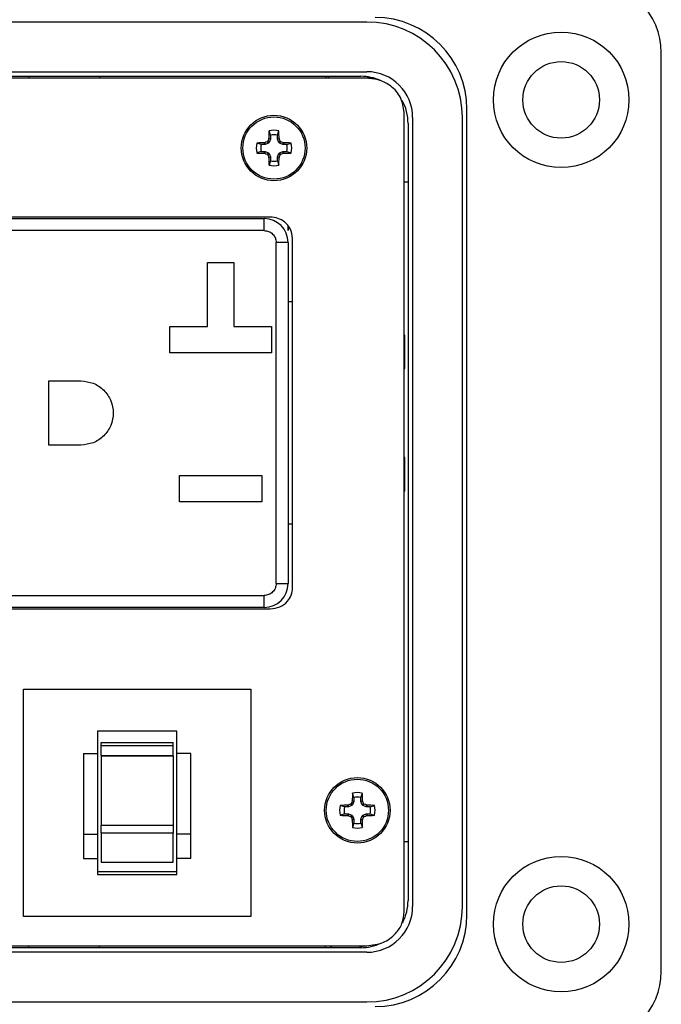
# Model space of a CAD drawing. Units: inches. Extents: x 0.5 to 8, y 0.3 to 10.7.
# Drawn here: x 2.8 to 3.7, y 6.9 to 8.2 of the extents above; entities that cross this region are included whole.
import ezdxf

# ---------------------------------------------------------------- set-up
doc = ezdxf.new("R2010")
doc.units = ezdxf.units.IN
doc.header["$MEASUREMENT"] = 0

msp = doc.modelspace()

# ---------------------------------------------------------------- linework, layer by layer
at = {"color": 7, "linetype": 'Continuous', "lineweight": 25}
for p, q in [((3.2639, 8.2286), (2.0198, 8.2286)), ((3.6576, 6.9592), (3.6576, 8.1875)), ((2.0198, 8.1622), (3.2639, 8.1622)), ((3.2638, 8.1534), (2.0198, 8.1534)), ((2.0277, 8.156), (3.256, 8.156)), ((2.8119, 8.156), (2.8119, 8.1534)), ((2.9064, 8.156), (2.9064, 8.1534)), ((3.2088, 8.156), (3.2088, 8.1534)), ((3.2641, 8.1555), (3.2688, 8.1534)), ((3.3977, 7.0348), (3.3977, 8.1119)), ((3.3138, 7.0389), (3.3138, 8.1079)), ((3.3251, 8.1009), (3.3251, 7.0458)), ((3.3916, 7.0458), (3.3916, 8.1009)), ((3.319, 8.093), (3.319, 7.0537)), ((3.1327, 8.0723), (3.1328, 8.0729)), ((3.135, 8.0719), (3.1327, 8.0723)), ((3.1328, 8.0729), (3.1351, 8.0724)), ((3.1351, 8.0772), (3.1331, 8.083)), ((3.135, 8.0719), (3.1331, 8.0674)), ((3.1351, 8.0724), (3.135, 8.0719)), ((3.1351, 8.0772), (3.1351, 8.0724)), ((3.1443, 8.0772), (3.1463, 8.083)), ((3.1443, 8.0724), (3.1443, 8.0772)), ((3.1443, 8.0724), (3.1465, 8.0729)), ((3.1444, 8.0719), (3.1443, 8.0724)), ((3.1467, 8.0723), (3.1444, 8.0719)), ((3.1462, 8.0674), (3.1444, 8.0719)), ((3.1465, 8.0729), (3.1467, 8.0723)), ((3.1226, 8.0647), (3.1168, 8.0667)), ((3.1274, 8.0647), (3.1226, 8.0647)), ((3.1269, 8.067), (3.1275, 8.0671)), ((3.1274, 8.0647), (3.1269, 8.067)), ((3.1279, 8.0648), (3.1274, 8.0647)), ((3.1275, 8.0671), (3.1279, 8.0648)), ((3.1324, 8.0667), (3.1279, 8.0648)), ((3.1324, 8.0667), (3.1306, 8.0684)), ((3.1314, 8.0692), (3.1331, 8.0674)), ((3.1331, 8.0674), (3.1324, 8.0667)), ((3.1462, 8.0674), (3.148, 8.0692)), ((3.147, 8.0667), (3.1462, 8.0674)), ((3.1487, 8.0684), (3.147, 8.0667)), ((3.1515, 8.0648), (3.147, 8.0667)), ((3.1515, 8.0648), (3.1519, 8.0671)), ((3.152, 8.0647), (3.1515, 8.0648)), ((3.1519, 8.0671), (3.1524, 8.067)), ((3.1524, 8.067), (3.152, 8.0647)), ((3.1568, 8.0647), (3.152, 8.0647)), ((3.1568, 8.0647), (3.1626, 8.0667)), ((3.1226, 8.0555), (3.1168, 8.0535)), ((3.1226, 8.0555), (3.1274, 8.0555)), ((3.1269, 8.0532), (3.1274, 8.0555)), ((3.1275, 8.0531), (3.1269, 8.0532)), ((3.1274, 8.0555), (3.1279, 8.0554)), ((3.1279, 8.0554), (3.1275, 8.0531)), ((3.1279, 8.0554), (3.1324, 8.0535)), ((3.1306, 8.0518), (3.1324, 8.0535)), ((3.1331, 8.0528), (3.1314, 8.051)), ((3.1324, 8.0535), (3.1331, 8.0528)), ((3.1327, 8.0479), (3.135, 8.0483)), ((3.1328, 8.0474), (3.1327, 8.0479)), ((3.1351, 8.0478), (3.1328, 8.0474)), ((3.1331, 8.0528), (3.135, 8.0483)), ((3.135, 8.0483), (3.1351, 8.0478)), ((3.1351, 8.0478), (3.1351, 8.043)), ((3.1443, 8.0478), (3.1444, 8.0483)), ((3.1465, 8.0474), (3.1443, 8.0478)), ((3.1443, 8.043), (3.1443, 8.0478)), ((3.1444, 8.0483), (3.1462, 8.0528)), ((3.1444, 8.0483), (3.1467, 8.0479)), ((3.1462, 8.0528), (3.147, 8.0535)), ((3.148, 8.051), (3.1462, 8.0528)), ((3.1467, 8.0479), (3.1465, 8.0474)), ((3.147, 8.0535), (3.1515, 8.0554)), ((3.147, 8.0535), (3.1487, 8.0518)), ((3.1515, 8.0554), (3.152, 8.0555)), ((3.1519, 8.0531), (3.1515, 8.0554)), ((3.1524, 8.0532), (3.1519, 8.0531)), ((3.152, 8.0555), (3.1524, 8.0532)), ((3.152, 8.0555), (3.1568, 8.0555)), ((3.1568, 8.0555), (3.1626, 8.0535)), ((3.1351, 8.043), (3.1331, 8.0372)), ((3.1443, 8.043), (3.1463, 8.0372)), ((3.319, 8.0143), (3.3138, 8.0143)), ((3.1346, 7.9677), (2.1426, 7.9677)), ((2.1506, 7.9657), (3.1266, 7.9657)), ((3.1266, 7.9497), (3.1266, 7.9657)), ((3.1585, 7.955), (3.1585, 7.9496)), ((3.1585, 7.9496), (3.1585, 7.955)), ((3.1266, 7.9497), (2.1506, 7.9497)), ((3.1585, 7.9496), (3.1585, 7.9496)), ((3.1426, 7.4777), (3.1426, 7.9337)), ((3.1586, 7.9337), (3.1426, 7.9337)), ((3.1586, 7.9337), (3.1586, 7.4777)), ((3.1646, 7.472), (3.1646, 7.9394)), ((3.0508, 7.9069), (3.086, 7.9069)), ((3.0508, 7.8213), (3.0508, 7.9069)), ((3.086, 7.9069), (3.086, 7.8213)), ((3.1586, 7.8547), (3.1646, 7.8547)), ((3.0004, 7.8213), (3.0508, 7.8213)), ((3.0004, 7.7861), (3.0004, 7.8213)), ((3.086, 7.8213), (3.1364, 7.8213)), ((3.1364, 7.8213), (3.1364, 7.7861)), ((3.3146, 7.8097), (3.3138, 7.8105)), ((3.3146, 7.7653), (3.3146, 7.8097)), ((3.1364, 7.7861), (3.0004, 7.7861)), ((3.3138, 7.7653), (3.3146, 7.7653)), ((2.8386, 7.7487), (2.8816, 7.7487)), ((2.8386, 7.6627), (2.8386, 7.7487)), ((2.8816, 7.6627), (2.8386, 7.6627)), ((3.3146, 7.6461), (3.3138, 7.6461)), ((3.3146, 7.6017), (3.3146, 7.6461)), ((3.0134, 7.6221), (3.1234, 7.6221)), ((3.0134, 7.5869), (3.0134, 7.6221)), ((3.1234, 7.6221), (3.1234, 7.5869)), ((3.3138, 7.6009), (3.3146, 7.6017)), ((3.1234, 7.5869), (3.0134, 7.5869)), ((3.1586, 7.5577), (3.1646, 7.5577)), ((3.1426, 7.4777), (3.1586, 7.4777)), ((2.1506, 7.4617), (3.1266, 7.4617)), ((3.1266, 7.4457), (3.1266, 7.4617)), ((2.1426, 7.4437), (3.1346, 7.4437)), ((3.1266, 7.4457), (2.1506, 7.4457)), ((2.8048, 7.0324), (2.8048, 7.3363)), ((2.8048, 7.3363), (3.1087, 7.3363)), ((3.1087, 7.3363), (3.1087, 7.0324)), ((3.0097, 7.2803), (2.9037, 7.2803)), ((2.9037, 7.2803), (2.9037, 7.2503)), ((3.0097, 7.2503), (3.0097, 7.2803)), ((2.9087, 7.2649), (3.0048, 7.2649)), ((2.9087, 7.2612), (2.9087, 7.2649)), ((2.9087, 7.2612), (3.0048, 7.2612)), ((2.9087, 7.2478), (2.9087, 7.2612)), ((3.0048, 7.2612), (3.0048, 7.2649)), ((3.0048, 7.2478), (3.0048, 7.2612)), ((2.8848, 7.2503), (2.9037, 7.2503)), ((2.8848, 7.2503), (2.8848, 7.1425)), ((2.9037, 7.2503), (2.9037, 7.1425)), ((2.9087, 7.2478), (3.0048, 7.2478)), ((2.9087, 7.2478), (2.9087, 7.2473)), ((2.9087, 7.2473), (3.0048, 7.2473)), ((2.9087, 7.2473), (2.9087, 7.1545)), ((3.0048, 7.2473), (3.0048, 7.2478)), ((3.0048, 7.2473), (3.0048, 7.1545)), ((3.0286, 7.2503), (3.0097, 7.2503)), ((3.0097, 7.1425), (3.0097, 7.2503)), ((3.0286, 7.1425), (3.0286, 7.2503)), ((3.2466, 7.1915), (3.2446, 7.1973)), ((3.2466, 7.1915), (3.2466, 7.1867)), ((3.2558, 7.1915), (3.2579, 7.1973)), ((3.2558, 7.1867), (3.2558, 7.1915)), ((3.2341, 7.179), (3.2283, 7.181)), ((3.2389, 7.179), (3.2341, 7.179)), ((3.2385, 7.1812), (3.239, 7.1813)), ((3.2389, 7.179), (3.2385, 7.1812)), ((3.2395, 7.1791), (3.2389, 7.179)), ((3.239, 7.1813), (3.2395, 7.1791)), ((3.2439, 7.1809), (3.2395, 7.1791)), ((3.2439, 7.1809), (3.2422, 7.1827)), ((3.2429, 7.1834), (3.2447, 7.1817)), ((3.2447, 7.1817), (3.2439, 7.1809)), ((3.2443, 7.1866), (3.2444, 7.1871)), ((3.2465, 7.1861), (3.2443, 7.1866)), ((3.2444, 7.1871), (3.2466, 7.1867)), ((3.2465, 7.1861), (3.2447, 7.1817)), ((3.2466, 7.1867), (3.2465, 7.1861)), ((3.2558, 7.1867), (3.2581, 7.1871)), ((3.256, 7.1861), (3.2558, 7.1867)), ((3.2582, 7.1866), (3.256, 7.1861)), ((3.2578, 7.1817), (3.256, 7.1861)), ((3.2578, 7.1817), (3.2595, 7.1834)), ((3.2586, 7.1809), (3.2578, 7.1817)), ((3.2581, 7.1871), (3.2582, 7.1866)), ((3.2603, 7.1827), (3.2586, 7.1809)), ((3.263, 7.1791), (3.2586, 7.1809)), ((3.263, 7.1791), (3.2634, 7.1813)), ((3.2635, 7.179), (3.263, 7.1791)), ((3.2634, 7.1813), (3.264, 7.1812)), ((3.264, 7.1812), (3.2635, 7.179)), ((3.2683, 7.179), (3.2635, 7.179)), ((3.2683, 7.179), (3.2741, 7.181)), ((3.2341, 7.1697), (3.2283, 7.1677)), ((3.2341, 7.1697), (3.2389, 7.1697)), ((3.2385, 7.1675), (3.2389, 7.1697)), ((3.239, 7.1674), (3.2385, 7.1675)), ((3.2389, 7.1697), (3.2395, 7.1696)), ((3.2395, 7.1696), (3.239, 7.1674)), ((3.2395, 7.1696), (3.2439, 7.1678)), ((3.2422, 7.166), (3.2439, 7.1678)), ((3.2447, 7.167), (3.2429, 7.1653)), ((3.2439, 7.1678), (3.2447, 7.167)), ((3.2447, 7.167), (3.2465, 7.1626)), ((3.256, 7.1626), (3.2578, 7.167)), ((3.2578, 7.167), (3.2586, 7.1678)), ((3.2595, 7.1653), (3.2578, 7.167)), ((3.2586, 7.1678), (3.263, 7.1696)), ((3.2586, 7.1678), (3.2603, 7.166)), ((3.263, 7.1696), (3.2635, 7.1697)), ((3.2634, 7.1674), (3.263, 7.1696)), ((3.264, 7.1675), (3.2634, 7.1674)), ((3.2635, 7.1697), (3.264, 7.1675)), ((3.2635, 7.1697), (3.2683, 7.1697)), ((3.2683, 7.1697), (3.2741, 7.1677)), ((2.9087, 7.1545), (3.0048, 7.1545)), ((2.9087, 7.1437), (2.9087, 7.1545)), ((3.0048, 7.1545), (3.0048, 7.1437)), ((3.2443, 7.1621), (3.2465, 7.1626)), ((3.2444, 7.1616), (3.2443, 7.1621)), ((3.2466, 7.1621), (3.2444, 7.1616)), ((3.2466, 7.1573), (3.2446, 7.1515)), ((3.2465, 7.1626), (3.2466, 7.1621)), ((3.2466, 7.1621), (3.2466, 7.1573)), ((3.2558, 7.1621), (3.256, 7.1626)), ((3.2581, 7.1616), (3.2558, 7.1621)), ((3.2558, 7.1573), (3.2558, 7.1621)), ((3.2558, 7.1573), (3.2579, 7.1515)), ((3.256, 7.1626), (3.2582, 7.1621)), ((3.2582, 7.1621), (3.2581, 7.1616)), ((2.8848, 7.1425), (2.9037, 7.1425)), ((2.8848, 7.1425), (2.8848, 7.11)), ((2.9037, 7.1425), (2.9037, 7.11)), ((3.0048, 7.1437), (2.9087, 7.1437)), ((2.9087, 7.1437), (2.9087, 7.1053)), ((3.0048, 7.1053), (3.0048, 7.1437)), ((3.0286, 7.1425), (3.0097, 7.1425)), ((3.0097, 7.11), (3.0097, 7.1425)), ((3.0286, 7.11), (3.0286, 7.1425)), ((3.319, 7.1324), (3.3138, 7.1324)), ((2.8848, 7.11), (2.9037, 7.11)), ((2.9037, 7.11), (2.9037, 7.0886)), ((2.9087, 7.1053), (3.0048, 7.1053)), ((3.0286, 7.11), (3.0097, 7.11)), ((3.0097, 7.0886), (3.0097, 7.11)), ((3.0097, 7.0923), (2.9037, 7.0923)), ((2.9037, 7.0886), (3.0097, 7.0886)), ((3.1087, 7.0324), (2.8048, 7.0324)), ((2.0198, 6.9934), (3.2638, 6.9934)), ((2.8119, 6.9907), (2.8119, 6.9934)), ((2.9064, 6.9907), (2.9064, 6.9934)), ((3.2088, 6.9907), (3.2088, 6.9934)), ((3.2612, 6.9934), (3.2525, 6.9907)), ((3.2639, 6.9846), (2.0198, 6.9846)), ((3.256, 6.9907), (2.0277, 6.9907)), ((2.0198, 6.9181), (3.2639, 6.9181))]:
    msp.add_line(p, q, dxfattribs=at)
at = {"color": 7, "linetype": 'Continuous', "lineweight": 25, "flags": 128}
msp.add_lwpolyline([(3.212, 8.1534), (3.2127, 8.1546), (3.2138, 8.156)], dxfattribs=at)
at = {"color": 7, "linetype": 'Continuous', "lineweight": 25}
for centre, radius in [((3.5237, 8.1245), 0.0906), ((3.5237, 8.1245), 0.0512), ((3.1397, 8.0601), 0.0438), ((3.1397, 8.0601), 0.0416), ((3.2512, 7.1744), 0.0438), ((3.2512, 7.1744), 0.0416), ((3.5237, 7.0222), 0.0906), ((3.5237, 7.0222), 0.0512)]:
    msp.add_circle(centre, radius, dxfattribs=at)
for centre, radius, start, end in [((3.5631, 8.1875), 0.0945, 0, 90), ((3.2749, 8.1119), 0.1228, 360, 90), ((3.2639, 8.1009), 0.1277, 360, 90), ((3.256, 8.093), 0.063, 65.4323, 90), ((3.2639, 8.1009), 0.0612, 360, 90), ((3.256, 8.093), 0.063, 0, 29.2418), ((3.8363, 7.7716), 0.7651, 156.8599, 157.1161), ((3.832, 8.0613), 0.6993, 178.2219, 179.0541), ((3.1397, 8.0601), 0.0238, 73.8745, 106.1255), ((3.1397, 8.0601), 0.0177, 74.8789, 105.1211), ((2.4473, 8.0613), 0.6993, 0.9459, 1.7781), ((2.4431, 7.7716), 0.7651, 22.8839, 23.1401), ((3.1397, 8.0601), 0.0238, 163.8745, 196.1255), ((3.1385, 7.3678), 0.6993, 90.9459, 91.7781), ((3.1397, 8.0601), 0.0177, 164.8789, 195.1211), ((3.4281, 7.3635), 0.7651, 112.8839, 113.1401), ((2.8512, 7.3635), 0.7651, 66.8599, 67.1161), ((3.1409, 7.3678), 0.6993, 88.2219, 89.0541), ((3.1397, 8.0601), 0.0177, 344.8789, 15.1211), ((3.1397, 8.0601), 0.0238, 343.8745, 16.1255), ((3.1385, 8.7524), 0.6993, 268.2219, 269.0541), ((3.4281, 8.7567), 0.7651, 246.8599, 247.1161), ((3.8363, 8.3486), 0.7651, 202.8839, 203.1401), ((3.832, 8.0589), 0.6993, 180.9459, 181.7781), ((2.4473, 8.0589), 0.6993, 358.2219, 359.0541), ((2.4431, 8.3486), 0.7651, 336.8599, 337.1161), ((2.8512, 8.7567), 0.7651, 292.8839, 293.1401), ((3.1409, 8.7524), 0.6993, 270.9459, 271.7781), ((3.1397, 8.0601), 0.0238, 253.8745, 286.1255), ((3.1397, 8.0601), 0.0177, 254.8789, 285.1211), ((3.1266, 7.9337), 0.032, 360, 90), ((3.1266, 7.4777), 0.032, 270, 0), ((3.9436, 7.1756), 0.6993, 178.2219, 179.0541), ((3.2512, 7.1744), 0.0238, 73.8745, 106.1255), ((3.2512, 7.1744), 0.0177, 74.8789, 105.1211), ((2.5589, 7.1756), 0.6993, 0.9459, 1.7781), ((3.2512, 7.1744), 0.0238, 163.8745, 196.1255), ((3.25, 6.482), 0.6993, 90.9459, 91.7781), ((3.2512, 7.1744), 0.0177, 164.8789, 195.1211), ((3.5397, 6.4778), 0.7651, 112.8839, 113.1401), ((3.9478, 6.8859), 0.7651, 156.8599, 157.1161), ((2.5546, 6.8859), 0.7651, 22.8839, 23.1401), ((2.9628, 6.4778), 0.7651, 66.8599, 67.1161), ((3.2524, 6.482), 0.6993, 88.2219, 89.0541), ((3.2512, 7.1744), 0.0177, 344.8789, 15.1211), ((3.2512, 7.1744), 0.0238, 343.8745, 16.1255), ((3.25, 7.8667), 0.6993, 268.2219, 269.0541), ((3.5397, 7.871), 0.7651, 246.8599, 247.1161), ((3.9478, 7.4628), 0.7651, 202.8839, 203.1401), ((2.5546, 7.4628), 0.7651, 336.8599, 337.1161), ((2.9628, 7.871), 0.7651, 292.8839, 293.1401), ((3.2524, 7.8667), 0.6993, 270.9459, 271.7781), ((3.9436, 7.1732), 0.6993, 180.9459, 181.7781), ((3.2512, 7.1744), 0.0238, 253.8745, 286.1255), ((3.2512, 7.1744), 0.0177, 254.8789, 285.1211), ((2.5589, 7.1732), 0.6993, 358.2219, 359.0541), ((3.2639, 7.0458), 0.0612, 270, 0), ((3.2639, 7.0458), 0.1277, 270, 360), ((3.256, 7.0537), 0.063, 332.2972, 0), ((3.2749, 7.0348), 0.1228, 270, 0), ((3.2258, 7.0041), 0.0157, 223.2654, 238.8017), ((3.256, 7.0537), 0.063, 270, 294.9685), ((3.5631, 6.9592), 0.0945, 270, 0)]:
    msp.add_arc(centre, radius, start, end, dxfattribs=at)
for points, knots in [([(3.3138, 8.1079), (3.3128, 8.1147), (3.3108, 8.1283), (3.2973, 8.1429), (3.2811, 8.1518), (3.2697, 8.1528), (3.2638, 8.1534)], [0, 0, 0, 0, 0.271225, 0.542994, 0.765564, 1, 1, 1, 1]), ([(3.1306, 8.0684), (3.1307, 8.0685), (3.131, 8.0686), (3.1313, 8.0689), (3.1313, 8.0691), (3.1314, 8.0692)], [0, 0, 0, 0, 0.4287458, 0.8575073, 1, 1, 1, 1]), ([(3.148, 8.0692), (3.1481, 8.069), (3.1482, 8.0688), (3.1485, 8.0685), (3.1487, 8.0684), (3.1487, 8.0684)], [0, 0, 0, 0, 0.428746, 0.857507, 1, 1, 1, 1]), ([(3.1314, 8.051), (3.1313, 8.0512), (3.1311, 8.0514), (3.1308, 8.0517), (3.1307, 8.0518), (3.1306, 8.0518)], [0, 0, 0, 0, 0.428746, 0.857507, 1, 1, 1, 1]), ([(3.1487, 8.0518), (3.1486, 8.0517), (3.1483, 8.0516), (3.1481, 8.0513), (3.148, 8.0511), (3.148, 8.051)], [0, 0, 0, 0, 0.428746, 0.857507, 1, 1, 1, 1]), ([(3.1646, 7.9394), (3.164, 7.9437), (3.1629, 7.9521), (3.1548, 7.9612), (3.145, 7.9667), (3.1382, 7.9674), (3.1346, 7.9677)], [0, 0, 0, 0, 0.275817, 0.548672, 0.769271, 1, 1, 1, 1]), ([(3.1266, 7.9497), (3.1286, 7.9495), (3.1318, 7.9492), (3.1355, 7.9472), (3.138, 7.9451), (3.1401, 7.9426), (3.1421, 7.9388), (3.1424, 7.9357), (3.1426, 7.9337)], [0, 0, 0, 0, 0.239443, 0.36989, 0.5000002, 0.6304471, 0.760557, 1, 1, 1, 1]), ([(3.1426, 7.4777), (3.1424, 7.4757), (3.1421, 7.4726), (3.1401, 7.4689), (3.138, 7.4663), (3.1355, 7.4643), (3.1317, 7.4623), (3.1286, 7.4619), (3.1266, 7.4617)], [0, 0, 0, 0, 0.239443, 0.36989, 0.5, 0.630447, 0.760557, 1, 1, 1, 1]), ([(3.1346, 7.4437), (3.1391, 7.4443), (3.1478, 7.4453), (3.1575, 7.4528), (3.1635, 7.4621), (3.1643, 7.4687), (3.1646, 7.472)], [0, 0, 0, 0, 0.290741, 0.567449, 0.781666, 1, 1, 1, 1]), ([(3.2422, 7.1827), (3.2423, 7.1827), (3.2426, 7.1829), (3.2428, 7.1832), (3.2429, 7.1834), (3.2429, 7.1834)], [0, 0, 0, 0, 0.428746, 0.857507, 1, 1, 1, 1]), ([(3.2595, 7.1834), (3.2596, 7.1833), (3.2598, 7.183), (3.2601, 7.1828), (3.2603, 7.1827), (3.2603, 7.1827)], [0, 0, 0, 0, 0.428746, 0.857507, 1, 1, 1, 1]), ([(3.2429, 7.1653), (3.2428, 7.1654), (3.2427, 7.1657), (3.2424, 7.1659), (3.2422, 7.166), (3.2422, 7.166)], [0, 0, 0, 0, 0.428746, 0.857507, 1, 1, 1, 1]), ([(3.2603, 7.166), (3.2602, 7.166), (3.2599, 7.1658), (3.2597, 7.1655), (3.2596, 7.1653), (3.2595, 7.1653)], [0, 0, 0, 0, 0.428746, 0.857507, 1, 1, 1, 1]), ([(3.2638, 6.9934), (3.2712, 6.9942), (3.2856, 6.9959), (3.3019, 7.0079), (3.312, 7.0228), (3.3132, 7.0335), (3.3138, 7.0389)], [0, 0, 0, 0, 0.295211, 0.573167, 0.785486, 1, 1, 1, 1])]:
    msp.add_open_spline(points, degree=3, knots=knots, dxfattribs=at)
msp.add_open_spline([(2.8816, 7.7487), (2.8873, 7.7481), (2.8985, 7.7468), (2.9128, 7.7368), (2.9224, 7.7226), (2.9258, 7.7057), (2.9224, 7.6888), (2.9128, 7.6746), (2.8985, 7.6647), (2.8873, 7.6634), (2.8816, 7.6627)], degree=3, dxfattribs=at)

doc.saveas('drawing.dxf')
